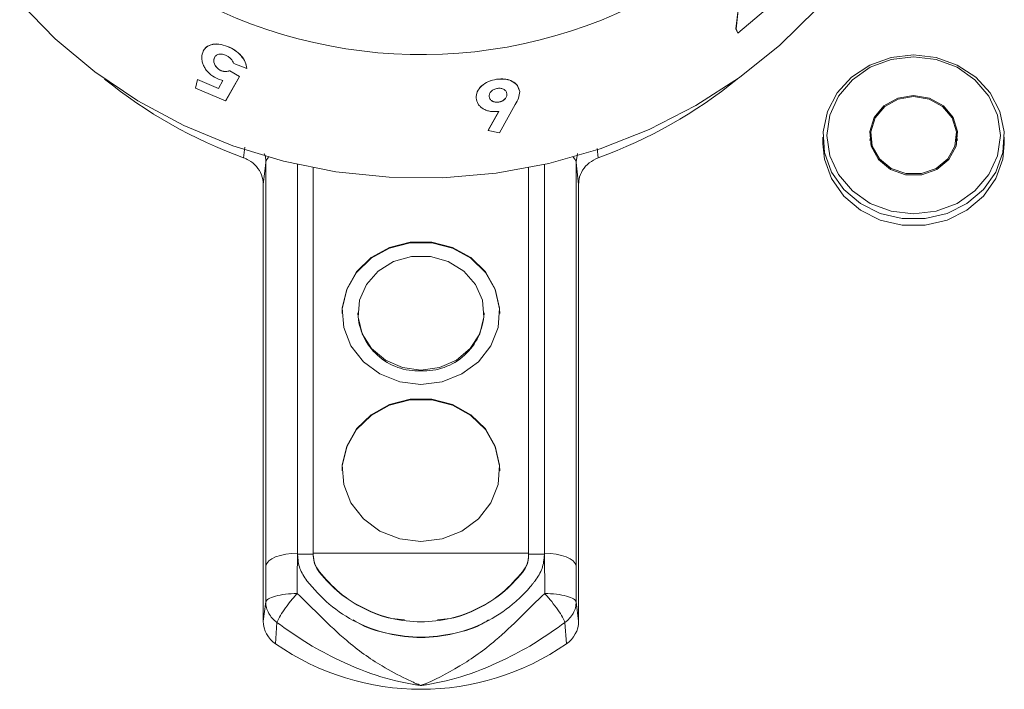
# Model space of a CAD drawing. Units: millimetres. Extents: x 192 to 992, y 196 to 1162.
# Drawn here: x 692 to 754, y 906 to 948 of the extents above; entities that cross this region are included whole.
import ezdxf

# ---------------------------------------------------------------- set-up
doc = ezdxf.new("R2010")
doc.units = ezdxf.units.MM

msp = doc.modelspace()

# ---------------------------------------------------------------- linework, layer by layer
at = {"color": 7, "linetype": 'Continuous', "lineweight": 15}
for p, q in [((737.443, 947.444), (737.876, 951.318)), ((737.449, 947.439), (737.883, 951.314)), ((739.716, 948.975), (737.563, 947.155)), ((737.557, 947.16), (737.443, 947.444)), ((737.449, 947.439), (737.443, 947.444)), ((737.563, 947.155), (737.449, 947.439)), ((737.563, 947.155), (737.557, 947.16)), ((704.42, 945.698), (704.339, 945.523)), ((706.414, 944.912), (705.587, 945.23)), ((705.951, 944.414), (705.073, 942.867)), ((705.955, 944.421), (705.077, 942.873)), ((705.336, 944.774), (705.951, 944.414)), ((705.34, 944.78), (705.955, 944.421)), ((705.951, 944.414), (705.955, 944.421)), ((703.172, 943.671), (703.292, 944.221)), ((705.073, 942.867), (703.172, 943.671)), ((703.292, 944.221), (703.296, 944.227)), ((703.292, 944.221), (704.611, 943.653)), ((703.296, 944.227), (704.615, 943.659)), ((704.611, 943.653), (704.901, 944.156)), ((704.901, 944.156), (704.631, 944.235)), ((705.073, 942.867), (705.077, 942.873)), ((723.446, 942.635), (722.453, 940.833)), ((721.718, 941), (722.396, 942.205)), ((721.719, 940.994), (722.398, 942.198)), ((721.719, 940.994), (721.718, 941)), ((722.453, 940.833), (721.719, 940.994)), ((742.963, 940.573), (742.963, 940.151)), ((745.988, 940.628), (745.935, 940.362)), ((745.988, 940.679), (745.988, 940.096)), ((751.438, 940.096), (751.438, 940.679)), ((751.491, 940.362), (751.438, 940.628)), ((754.463, 940.151), (754.463, 940.573)), ((709.627, 938.834), (709.627, 914.159)), ((725.3, 914.159), (725.3, 938.834)), ((710.633, 914.166), (710.633, 938.622)), ((724.293, 938.622), (724.293, 914.166)), ((707.463, 937.578), (707.463, 909.859)), ((727.463, 909.859), (727.463, 937.578)), ((713.463, 929.416), (713.463, 929.374)), ((721.463, 929.374), (721.463, 929.416)), ((709.633, 914.164), (709.633, 914.073)), ((710.633, 914.073), (710.633, 914.164)), ((710.633, 914.031), (710.633, 914.073)), ((724.293, 914.164), (724.293, 914.073)), ((724.293, 914.031), (724.293, 914.073)), ((725.293, 914.073), (725.293, 914.164)), ((725.3, 914.117), (725.3, 914.159)), ((711.023, 912.949), (711.023, 912.986)), ((723.903, 912.949), (723.903, 912.986))]:
    msp.add_line(p, q, dxfattribs=at)
at = {"color": 8, "linetype": 'Continuous', "lineweight": 15}
for p, q in [((706.215, 939.256), (706.289, 939.929)), ((727.3, 938.989), (727.398, 939.522)), ((728.647, 939.843), (728.711, 939.256)), ((707.626, 913.372), (707.626, 938.989)), ((709.623, 938.835), (709.623, 914.173)), ((725.303, 914.173), (725.303, 938.835)), ((727.3, 938.989), (727.3, 913.372)), ((710.633, 914.122), (709.633, 914.122)), ((710.633, 914.173), (724.293, 914.173)), ((725.293, 914.122), (724.293, 914.122)), ((725.312, 911.629), (725.303, 914.173)), ((707.616, 911.094), (707.626, 913.372)), ((727.3, 913.372), (727.31, 911.094)), ((707.616, 911.094), (707.463, 909.859)), ((727.31, 911.094), (727.463, 909.859)), ((708.327, 909.785), (708.232, 908.43)), ((726.599, 909.785), (726.694, 908.43))]:
    msp.add_line(p, q, dxfattribs=at)
at = {"color": 7, "linetype": 'Continuous', "lineweight": 15, "flags": 128}
for points in [[(742.524, 948.665), (740.224, 946.394), (737.674, 944.353), (734.903, 942.565), (731.941, 941.049), (728.82, 939.822), (725.575, 938.897), (722.241, 938.285), (718.854, 937.992), (715.452, 938.021), (712.073, 938.373), (708.752, 939.042), (705.527, 940.023), (702.433, 941.304), (699.503, 942.871), (696.77, 944.707), (694.264, 946.792), (692.012, 949.102)], [(748.713, 945.785), (750.143, 945.621), (751.483, 945.14), (752.649, 944.372), (753.568, 943.366), (754.182, 942.184), (754.452, 940.901), (754.361, 939.597), (753.916, 938.354), (753.144, 937.252), (752.093, 936.357), (750.83, 935.728), (749.434, 935.403), (747.992, 935.403), (746.596, 935.728), (745.333, 936.357), (744.283, 937.252), (743.51, 938.354), (743.065, 939.597), (742.974, 940.901), (743.244, 942.184), (743.858, 943.366), (744.777, 944.372), (745.943, 945.14), (747.283, 945.621), (748.713, 945.785)], [(748.713, 945.664), (747.29, 945.494), (745.963, 944.996), (744.824, 944.204), (743.95, 943.171), (743.4, 941.969), (743.213, 940.679), (743.4, 939.389), (743.95, 938.187), (744.824, 937.154), (745.963, 936.362), (747.29, 935.864), (748.713, 935.694), (750.137, 935.864), (751.463, 936.362), (752.602, 937.154), (753.476, 938.187), (754.026, 939.389), (754.213, 940.679), (754.026, 941.969), (753.476, 943.171), (752.602, 944.204), (751.463, 944.996), (750.137, 945.494), (748.713, 945.664)], [(748.713, 943.217), (747.702, 943.045), (746.827, 942.554), (746.207, 941.81), (745.925, 940.913), (746.02, 939.985), (746.479, 939.15), (747.239, 938.521), (748.199, 938.185), (749.228, 938.185), (750.187, 938.521), (750.948, 939.15), (751.406, 939.985), (751.501, 940.913), (751.22, 941.81), (750.599, 942.554), (749.725, 943.045), (748.713, 943.217)], [(748.713, 943.149), (747.729, 942.982), (746.877, 942.504), (746.274, 941.78), (746, 940.907), (746.092, 940.003), (746.538, 939.191), (747.279, 938.579), (748.212, 938.251), (749.214, 938.251), (750.148, 938.579), (750.888, 939.191), (751.334, 940.003), (751.426, 940.907), (751.152, 941.78), (750.549, 942.504), (749.697, 942.982), (748.713, 943.149)], [(742.963, 940.151), (743.065, 939.174), (743.51, 937.932), (744.283, 936.829), (745.333, 935.935), (746.596, 935.305), (747.992, 934.981), (749.434, 934.981), (750.83, 935.305), (752.093, 935.935), (753.144, 936.829), (753.916, 937.932), (754.361, 939.174), (754.463, 940.151)], [(722.463, 929.374), (722.451, 929.683), (722.174, 930.891), (721.548, 931.987), (720.618, 932.889), (719.455, 933.53), (718.144, 933.863), (716.782, 933.863), (715.471, 933.53), (714.308, 932.889), (713.378, 931.987), (712.752, 930.891), (712.475, 929.683), (712.463, 929.374)], [(717.463, 924.884), (718.812, 925.052), (720.061, 925.544), (721.117, 926.323), (721.902, 927.331), (722.358, 928.494), (722.451, 929.725), (722.174, 930.933), (721.548, 932.029), (720.618, 932.931), (719.455, 933.572), (718.144, 933.905), (716.782, 933.905), (715.471, 933.572), (714.308, 932.931), (713.378, 932.029), (712.752, 930.933), (712.475, 929.725), (712.568, 928.494), (713.024, 927.331), (713.809, 926.323), (714.865, 925.544), (716.114, 925.052), (717.463, 924.884)], [(717.463, 925.791), (718.642, 925.952), (719.716, 926.421), (720.59, 927.156), (721.187, 928.091), (721.452, 929.145), (721.363, 930.223), (720.927, 931.228), (720.184, 932.073), (719.199, 932.682), (718.059, 933.001), (716.867, 933.001), (715.728, 932.682), (714.742, 932.073), (713.999, 931.228), (713.563, 930.223), (713.474, 929.145), (713.74, 928.091), (714.336, 927.156), (715.21, 926.421), (716.284, 925.952), (717.463, 925.791)], [(722.463, 919.404), (722.451, 919.713), (722.174, 920.922), (721.548, 922.017), (720.618, 922.919), (719.455, 923.561), (718.144, 923.894), (716.782, 923.894), (715.471, 923.561), (714.308, 922.919), (713.378, 922.017), (712.752, 920.922), (712.475, 919.713), (712.463, 919.404)], [(717.463, 914.915), (718.812, 915.083), (720.061, 915.575), (721.117, 916.353), (721.902, 917.362), (722.358, 918.524), (722.451, 919.756), (722.174, 920.964), (721.548, 922.06), (720.618, 922.962), (719.455, 923.603), (718.144, 923.936), (716.782, 923.936), (715.471, 923.603), (714.308, 922.962), (713.378, 922.06), (712.752, 920.964), (712.475, 919.756), (712.568, 918.524), (713.024, 917.362), (713.809, 916.353), (714.865, 915.575), (716.114, 915.083), (717.463, 914.915)]]:
    msp.add_lwpolyline(points, dxfattribs=at)
at = {"color": 8, "linetype": 'Continuous', "lineweight": 15, "flags": 128}
for points in [[(707.803, 939.296), (707.681, 939.148), (707.626, 938.989)], [(727.123, 939.296), (727.245, 939.148), (727.3, 938.989)], [(707.626, 938.989), (707.597, 938.737), (707.463, 937.578)], [(727.463, 937.578), (727.329, 938.737), (727.3, 938.989)], [(709.623, 914.173), (709.246, 914.158), (708.882, 914.113), (708.545, 914.039), (708.246, 913.941), (707.997, 913.82), (707.807, 913.681), (707.681, 913.53), (707.626, 913.372)], [(725.303, 914.173), (725.68, 914.158), (726.044, 914.113), (726.381, 914.039), (726.68, 913.941), (726.929, 913.82), (727.119, 913.681), (727.245, 913.53), (727.3, 913.372)]]:
    msp.add_lwpolyline(points, dxfattribs=at)
at = {"color": 7, "linetype": 'Continuous', "lineweight": 15}
for centre, radius, start, end in [((717.482, 976.644), 30.846, 235.92047, 297.64893), ((716.618, 967.907), 30.481, 230.9093, 250.0441), ((718.308, 967.907), 30.481, 289.95596, 309.09073), ((717.259, 929.543), 3.8, 182.55656, 273.07104), ((717.667, 929.543), 3.8, 266.92917, 357.44345), ((709.222, 909.884), 1.759, 180.82756, 235.7677), ((725.704, 909.884), 1.759, 304.23145, 359.17329), ((717.463, 921.735), 16.194, 235.24791, 304.75209)]:
    msp.add_arc(centre, radius, start, end, dxfattribs=at)
for points, knots in [([(703.581, 945.824), (703.63, 945.959), (703.726, 946.229), (704.123, 946.444), (704.633, 946.503), (705.01, 946.378), (705.198, 946.315)], [0, 0, 0, 0, 0.250116, 0.500055, 0.750001, 1, 1, 1, 1]), ([(703.772, 946.203), (703.887, 946.288), (704.116, 946.458), (704.64, 946.507), (705.015, 946.383), (705.202, 946.321)], [0, 0, 0, 0, 0.3333373, 0.6666274, 1, 1, 1, 1]), ([(705.198, 946.315), (705.199, 946.316), (705.2, 946.318), (705.201, 946.32), (705.202, 946.321)], [0, 0, 0, 0, 0.500918, 1, 1, 1, 1]), ([(705.198, 946.315), (705.358, 946.24), (705.677, 946.089), (706.073, 945.733), (706.346, 945.323), (706.391, 945.049), (706.414, 944.912)], [0, 0, 0, 0, 0.250245, 0.500076, 0.74987, 1, 1, 1, 1]), ([(705.202, 946.321), (705.362, 946.246), (705.681, 946.095), (706.076, 945.739), (706.349, 945.329), (706.395, 945.055), (706.417, 944.918)], [0, 0, 0, 0, 0.250214, 0.500028, 0.749833, 1, 1, 1, 1]), ([(704.631, 944.235), (704.46, 944.32), (704.203, 944.448), (703.929, 944.713), (703.762, 944.931), (703.639, 945.162), (703.541, 945.473), (703.565, 945.683), (703.581, 945.824)], [0, 0, 0, 0, 0.2493563, 0.3731514, 0.4998466, 0.6255466, 0.7503083, 1, 1, 1, 1]), ([(704.335, 945.517), (704.327, 945.453), (704.311, 945.324), (704.384, 945.141), (704.48, 945.006), (704.571, 944.913), (704.66, 944.848), (704.737, 944.805), (704.777, 944.788), (704.797, 944.779)], [0, 0, 0, 0, 0.249923, 0.4991, 0.626569, 0.749509, 0.874604, 0.937297, 1, 1, 1, 1]), ([(704.339, 945.523), (704.334, 945.492), (704.324, 945.428), (704.332, 945.293), (704.388, 945.147), (704.484, 945.012), (704.575, 944.919), (704.682, 944.841), (704.762, 944.804), (704.801, 944.785)], [0, 0, 0, 0, 0.125328, 0.250516, 0.49959, 0.627004, 0.749851, 0.874868, 1, 1, 1, 1]), ([(705.062, 945.767), (704.976, 945.795), (704.846, 945.838), (704.686, 945.832), (704.578, 945.806), (704.485, 945.76), (704.386, 945.673), (704.355, 945.58), (704.335, 945.517)], [0, 0, 0, 0, 0.249193, 0.373571, 0.499723, 0.625528, 0.750254, 1, 1, 1, 1]), ([(704.335, 945.517), (704.335, 945.518), (704.337, 945.52), (704.338, 945.522), (704.339, 945.523)], [0, 0, 0, 0, 0.499901, 1, 1, 1, 1]), ([(705.587, 945.23), (705.566, 945.284), (705.523, 945.392), (705.402, 945.545), (705.246, 945.679), (705.123, 945.738), (705.062, 945.767)], [0, 0, 0, 0, 0.250302, 0.5003, 0.750133, 1, 1, 1, 1]), ([(706.414, 944.912), (706.414, 944.913), (706.415, 944.915), (706.417, 944.917), (706.417, 944.918)], [0, 0, 0, 0, 0.5004059, 1, 1, 1, 1]), ([(704.797, 944.779), (704.798, 944.78), (704.799, 944.782), (704.801, 944.784), (704.801, 944.785)], [0, 0, 0, 0, 0.50063, 1, 1, 1, 1]), ([(704.797, 944.779), (704.846, 944.762), (704.943, 944.729), (705.134, 944.718), (705.255, 944.751), (705.336, 944.774)], [0, 0, 0, 0, 0.2500186, 0.5002673, 1, 1, 1, 1]), ([(704.801, 944.785), (704.85, 944.768), (704.947, 944.735), (705.137, 944.724), (705.259, 944.757), (705.34, 944.78)], [0, 0, 0, 0, 0.249997, 0.500257, 1, 1, 1, 1]), ([(705.336, 944.774), (705.337, 944.775), (705.338, 944.777), (705.339, 944.779), (705.34, 944.78)], [0, 0, 0, 0, 0.5006331, 1, 1, 1, 1]), ([(722.26, 944.24), (722.441, 944.256), (722.712, 944.278), (723.042, 944.203), (723.326, 944.078), (723.593, 943.888), (723.65, 943.679), (723.673, 943.597)], [0, 0, 0, 0, 0.27405, 0.410263, 0.549328, 0.823521, 1, 1, 1, 1]), ([(722.261, 944.234), (722.442, 944.249), (722.714, 944.272), (723.043, 944.196), (723.329, 944.072), (723.629, 943.846), (723.692, 943.589), (723.724, 943.46)], [0, 0, 0, 0, 0.249792, 0.373933, 0.500682, 0.750557, 1, 1, 1, 1]), ([(720.966, 943.05), (720.974, 943.184), (720.989, 943.454), (721.289, 943.824), (721.72, 944.121), (722.08, 944.201), (722.26, 944.24)], [0, 0, 0, 0, 0.249985, 0.499963, 0.749941, 1, 1, 1, 1]), ([(720.968, 943.043), (720.975, 943.178), (720.99, 943.448), (721.29, 943.817), (721.721, 944.114), (722.081, 944.194), (722.261, 944.234)], [0, 0, 0, 0, 0.249953, 0.499914, 0.749905, 1, 1, 1, 1]), ([(722.322, 943.661), (722.246, 943.643), (722.093, 943.608), (721.913, 943.474), (721.817, 943.339), (721.789, 943.224), (721.79, 943.167), (721.791, 943.139)], [0, 0, 0, 0, 0.2495367, 0.499263, 0.748938, 0.8743754, 1, 1, 1, 1]), ([(722.261, 944.234), (722.261, 944.235), (722.26, 944.237), (722.26, 944.239), (722.26, 944.24)], [0, 0, 0, 0, 0.499888, 1, 1, 1, 1]), ([(722.912, 943.306), (722.9, 943.361), (722.878, 943.47), (722.74, 943.593), (722.552, 943.675), (722.399, 943.665), (722.322, 943.661)], [0, 0, 0, 0, 0.250354, 0.500412, 0.750453, 1, 1, 1, 1]), ([(720.968, 943.043), (720.967, 943.044), (720.967, 943.046), (720.967, 943.048), (720.966, 943.05)], [0, 0, 0, 0, 0.49954, 1, 1, 1, 1]), ([(722.398, 942.198), (722.216, 942.185), (721.945, 942.166), (721.619, 942.259), (721.403, 942.363), (721.22, 942.499), (721.034, 942.716), (720.994, 942.912), (720.968, 943.043)], [0, 0, 0, 0, 0.249291, 0.37125, 0.499905, 0.625951, 0.750452, 1, 1, 1, 1]), ([(721.789, 943.146), (721.8, 943.09), (721.816, 943.007), (721.894, 942.915), (721.971, 942.858), (722.063, 942.814), (722.168, 942.788), (722.28, 942.78), (722.357, 942.789), (722.396, 942.793)], [0, 0, 0, 0, 0.249448, 0.372631, 0.499656, 0.625789, 0.749744, 0.874789, 1, 1, 1, 1]), ([(721.791, 943.139), (721.801, 943.083), (721.817, 943), (721.896, 942.908), (721.972, 942.851), (722.064, 942.807), (722.169, 942.781), (722.282, 942.773), (722.359, 942.782), (722.397, 942.786)], [0, 0, 0, 0, 0.249417, 0.3725794, 0.4996143, 0.625731, 0.7497007, 0.8747575, 1, 1, 1, 1]), ([(722.396, 942.793), (722.471, 942.81), (722.583, 942.836), (722.709, 942.914), (722.813, 943.006), (722.885, 943.116), (722.912, 943.229), (722.91, 943.285), (722.91, 943.313)], [0, 0, 0, 0, 0.249227, 0.37355, 0.499831, 0.749297, 0.874563, 1, 1, 1, 1]), ([(722.397, 942.786), (722.472, 942.803), (722.585, 942.829), (722.71, 942.907), (722.815, 942.999), (722.886, 943.109), (722.913, 943.222), (722.912, 943.278), (722.912, 943.306)], [0, 0, 0, 0, 0.249272, 0.373604, 0.499877, 0.749331, 0.874582, 1, 1, 1, 1]), ([(722.91, 943.313), (722.91, 943.312), (722.911, 943.309), (722.911, 943.307), (722.912, 943.306)], [0, 0, 0, 0, 0.499587, 1, 1, 1, 1]), ([(723.724, 943.46), (723.71, 943.321), (723.681, 943.041), (723.525, 942.771), (723.446, 942.635)], [0, 0, 0, 0, 0.498536, 1, 1, 1, 1]), ([(722.396, 942.793), (722.396, 942.792), (722.396, 942.789), (722.397, 942.787), (722.397, 942.786)], [0, 0, 0, 0, 0.499586, 1, 1, 1, 1]), ([(707.463, 937.578), (707.441, 937.781), (707.397, 938.189), (707.052, 938.728), (706.629, 939.081), (706.32, 939.211), (706.215, 939.256)], [0, 0, 0, 0, 0.284231, 0.568471, 0.852516, 1, 1, 1, 1]), ([(728.711, 939.256), (728.511, 939.161), (728.111, 938.971), (727.688, 938.479), (727.487, 937.991), (727.469, 937.683), (727.463, 937.578)], [0, 0, 0, 0, 0.284233, 0.568471, 0.852516, 1, 1, 1, 1]), ([(709.633, 914.073), (709.66, 913.781), (709.714, 913.197), (710.05, 912.683), (710.218, 912.425)], [0, 0, 0, 0, 0.5000276, 1, 1, 1, 1]), ([(711.023, 912.986), (710.911, 913.154), (710.687, 913.492), (710.651, 913.879), (710.633, 914.073)], [0, 0, 0, 0, 0.500013, 1, 1, 1, 1]), ([(711.023, 912.949), (710.911, 913.117), (710.687, 913.452), (710.651, 913.838), (710.633, 914.031)], [0, 0, 0, 0, 0.499967, 1, 1, 1, 1]), ([(724.293, 914.073), (724.275, 913.879), (724.239, 913.492), (724.015, 913.154), (723.903, 912.986)], [0, 0, 0, 0, 0.499986, 1, 1, 1, 1]), ([(724.293, 914.031), (724.275, 913.838), (724.239, 913.452), (724.015, 913.117), (723.903, 912.949)], [0, 0, 0, 0, 0.500032, 1, 1, 1, 1]), ([(724.708, 912.425), (724.876, 912.682), (725.212, 913.197), (725.266, 913.781), (725.293, 914.073)], [0, 0, 0, 0, 0.4995064, 1, 1, 1, 1]), ([(710.218, 912.425), (710.671, 911.909), (711.578, 910.877), (713.373, 909.718), (715.356, 908.991), (717.464, 908.752), (719.569, 908.992), (721.559, 909.715), (723.034, 910.694), (723.929, 911.518), (724.329, 911.966), (724.53, 912.208), (724.632, 912.333), (724.686, 912.398), (724.703, 912.419), (724.708, 912.425)], [0, 0, 0, 0, 0.124901, 0.249848, 0.374844, 0.499848, 0.624853, 0.749849, 0.874793, 0.937404, 0.968685, 0.984338, 0.995206, 0.998367, 1, 1, 1, 1]), ([(723.903, 912.986), (723.501, 912.534), (722.696, 911.632), (721.103, 910.617), (719.337, 909.969), (717.463, 909.75), (715.589, 909.969), (713.823, 910.617), (712.23, 911.632), (711.425, 912.534), (711.023, 912.986)], [0, 0, 0, 0, 0.124966, 0.249953, 0.374975, 0.500003, 0.625031, 0.750052, 0.875037, 1, 1, 1, 1]), ([(716.412, 909.945), (716.142, 909.968), (715.251, 910.043), (713.827, 910.619), (712.23, 911.601), (711.425, 912.5), (711.023, 912.949)], [0, 0, 0, 0, 0.1266493, 0.4182717, 0.7092361, 1, 1, 1, 1]), ([(723.903, 912.949), (723.501, 912.5), (722.697, 911.601), (721.099, 910.619), (719.674, 910.043), (718.783, 909.968), (718.513, 909.945)], [0, 0, 0, 0, 0.2906888, 0.581576, 0.8731193, 1, 1, 1, 1]), ([(713.173, 909.942), (713.25, 909.891), (713.908, 909.454), (715.374, 909.036), (717.463, 908.762), (719.552, 909.036), (721.017, 909.454), (721.674, 909.89), (721.75, 909.939)], [0, 0, 0, 0, 0.03074, 0.265235, 0.500228, 0.735224, 0.969719, 1, 1, 1, 1])]:
    msp.add_open_spline(points, degree=3, knots=knots, dxfattribs=at)
at = {"color": 8, "linetype": 'Continuous', "lineweight": 15}
for points, knots in [([(707.51, 939.529), (707.543, 939.459), (707.622, 939.288), (707.624, 939.1), (707.626, 938.989)], [0, 0, 0, 0, 0.412636, 1, 1, 1, 1]), ([(709.623, 914.173), (709.623, 914.173), (709.623, 913.298), (709.619, 912.463), (709.614, 911.629)], [0, 0, 0, 0, 0.000021, 1, 1, 1, 1]), ([(709.614, 911.629), (709.361, 911.615), (708.854, 911.586), (708.207, 911.459), (707.74, 911.289), (707.658, 911.159), (707.616, 911.094)], [0, 0, 0, 0, 0.249976, 0.499806, 0.749534, 1, 1, 1, 1]), ([(709.614, 911.629), (709.464, 911.455), (709.162, 911.107), (708.766, 910.574), (708.459, 910.099), (708.371, 909.89), (708.327, 909.785)], [0, 0, 0, 0, 0.250149, 0.500289, 0.750419, 1, 1, 1, 1]), ([(709.614, 911.629), (710.124, 911.125), (711.144, 910.121), (712.884, 908.437), (714.716, 907.14), (716.139, 906.373), (716.827, 906.052), (717.055, 905.952), (717.188, 905.896), (717.273, 905.861), (717.33, 905.838), (717.369, 905.823), (717.405, 905.808), (717.436, 905.797), (717.457, 905.789), (717.463, 905.786)], [0, 0, 0, 0, 0.210445, 0.420326, 0.701089, 0.883442, 0.928221, 0.952474, 0.967499, 0.97738, 0.984091, 0.988738, 0.991992, 0.997733, 1, 1, 1, 1]), ([(717.463, 905.786), (717.469, 905.789), (717.476, 905.791), (718.274, 906.096), (719.903, 906.928), (722.042, 908.436), (723.782, 910.121), (724.802, 911.126), (725.312, 911.629)], [0, 0, 0, 0, 0.002268, 0.002718, 0.298338, 0.57933, 0.789383, 1, 1, 1, 1]), ([(725.312, 911.629), (725.463, 911.455), (725.764, 911.107), (726.16, 910.574), (726.467, 910.099), (726.555, 909.89), (726.599, 909.785)], [0, 0, 0, 0, 0.250146, 0.50029, 0.750419, 1, 1, 1, 1]), ([(725.312, 911.629), (725.565, 911.615), (726.072, 911.586), (726.719, 911.459), (727.186, 911.289), (727.269, 911.159), (727.31, 911.094)], [0, 0, 0, 0, 0.249977, 0.499804, 0.749533, 1, 1, 1, 1]), ([(708.327, 909.785), (708.225, 909.868), (708.019, 910.036), (707.797, 910.356), (707.646, 910.714), (707.626, 910.967), (707.616, 911.094)], [0, 0, 0, 0, 0.244005, 0.491942, 0.74391, 1, 1, 1, 1]), ([(727.31, 911.094), (727.3, 910.967), (727.281, 910.714), (727.129, 910.356), (726.907, 910.036), (726.701, 909.868), (726.599, 909.785)], [0, 0, 0, 0, 0.25609, 0.508058, 0.755995, 1, 1, 1, 1]), ([(717.463, 905.786), (717.455, 905.787), (717.438, 905.79), (717.324, 905.804), (716.372, 905.937), (714.524, 906.382), (712.194, 907.376), (710.075, 908.534), (708.91, 909.368), (708.327, 909.785)], [0, 0, 0, 0, 0.002406, 0.00519, 0.034728, 0.293224, 0.574672, 0.787333, 1, 1, 1, 1]), ([(726.599, 909.785), (726.016, 909.368), (724.851, 908.534), (722.733, 907.376), (720.402, 906.382), (718.554, 905.937), (717.602, 905.804), (717.488, 905.79), (717.471, 905.787), (717.463, 905.786)], [0, 0, 0, 0, 0.212667, 0.425329, 0.706777, 0.965272, 0.99481, 0.997596, 1, 1, 1, 1])]:
    msp.add_open_spline(points, degree=3, knots=knots, dxfattribs=at)

doc.saveas('drawing.dxf')
